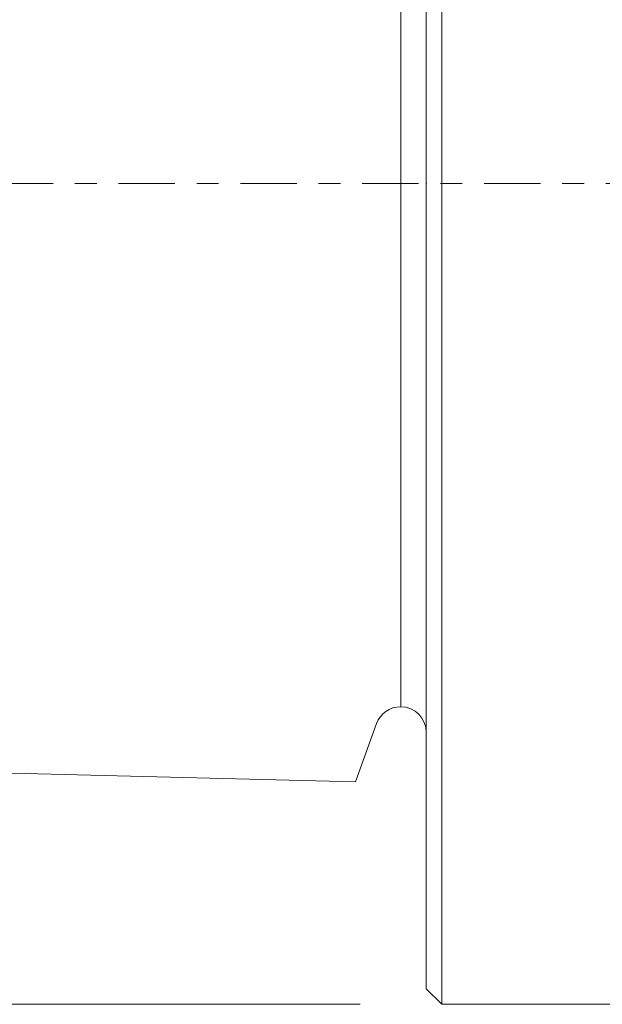
# Model space of a CAD drawing. Units: millimetres. Extents: x -34 to 73, y -26 to 32.
# Drawn here: x -8 to 3, y -16 to 3 of the extents above; entities that cross this region are included whole.
import ezdxf

# ---------------------------------------------------------------- set-up
doc = ezdxf.new("R2010")
doc.units = ezdxf.units.MM
doc.linetypes.add('CENTER', pattern=[47.5, 22, -8.5, 8.5, -8.5])
for name, color, linetype in [('1', 4, 'CONTINUOUS'), ('SK1', 4, 'CONTINUOUS'), ('SK2', 7, 'CONTINUOUS'), ('SK4', 2, 'CENTER')]:
    doc.layers.add(name, color=color, linetype=linetype)
doc.styles.add('iso_b_vert', font='simplex.shx')
doc.dimstyles.get("Standard").update_dxf_attribs({"dimtxt": 0.18, "dimasz": 0.18, "dimexe": 0.18, "dimexo": 0.0625, "dimgap": 0.09, "dimtad": 1, "dimzin": 0, "dimdsep": 52, "dimtxsty": 'Standard', "dimcen": 0.09, "dimadec": 0, "dimazin": 0, "dimtfac": 1, "dimtdec": 4, "dimtofl": 0, "dimtmove": 0, "dimatfit": 3, "dimfxl": 1, "dimtolj": 1, "dimtzin": 0, "dimarcsym": 0})

# ---------------------------------------------------------------- blocks, each defined once
blk = doc.blocks.new('DimnDraft3D4')
at = {"layer": 'SK2', "lineweight": 13}
for p, q in [((-1.2875, 16), (-29.417016, 16)), ((-27.417016, 16), (-27.417016, -16)), ((-1.2875, -16), (-29.417016, -16))]:
    blk.add_line(p, q, dxfattribs=at)
for points in [[(-27.417016, 16), (-26.956232, 12.500002), (-27.8778, 12.499998), (-27.417016, 16)], [(-27.417016, -16), (-27.8778, -12.500002), (-26.956232, -12.499998), (-27.417016, -16)]]:
    blk.add_solid(points, dxfattribs=at)
at = {"layer": 'SK2', "lineweight": 18, "char_height": 3.5, "attachment_point": 7, "rotation": 90, "line_spacing_factor": 1.084337, "style": 'iso_b_vert'}
for s, insert in [('\\W0.6563;32', (-29.167016, 1.457588)), ('%%c', (-29.167016, -3.765068))]:
    blk.add_mtext(s, dxfattribs=dict(at, insert=insert))

msp = doc.modelspace()

# ---------------------------------------------------------------- linework, layer by layer
at = {"layer": '1', "lineweight": 18}
for p, q in [((0.3, 0), (0.3, 16)), ((0, 0), (0, 15.7)), ((0, -9.966), (0, 0)), ((0.3, 0), (0.3, -16)), ((0, -15.7), (0, -9.966)), ((0, -15.7), (0.3, -16)), ((0.3, -16), (16.992, -16))]:
    msp.add_line(p, q, dxfattribs=at)
at = {"layer": 'SK1', "lineweight": 18}
for p, q in [((-0.5, 2.612), (-0.5, 6.921)), ((-0.5, 2.612), (-0.5, -9.533)), ((-0.5, -10.2), (-0.5, -9.533)), ((-1.383, -11.665), (-0.97, -10.529)), ((-17.19, -11.27), (-1.383, -11.665))]:
    msp.add_line(p, q, dxfattribs=at)
at = {"layer": 'SK1', "lineweight": 18, "extrusion": (0, 0, -1)}
for start, end in [(20, 90), (90, 180)]:
    msp.add_arc((0.5, -10.7), 0.5, start, end, dxfattribs=at)
at = {"layer": 'SK1', "lineweight": 18}
msp.add_point((0, 0), dxfattribs=at)
at = {"layer": 'SK4', "lineweight": 18, "ltscale": 0.05}
msp.add_line((-25, 0), (63, 0), dxfattribs=at)

# ---------------------------------------------------------------- dimensions: what is measured, and where the dimension line sits
at = {"layer": 'SK2', "lineweight": 13}
dim = msp.add_aligned_dim(p1=(-1.288, 16), p2=(-1.288, -16), distance=-28.13, dimstyle='Standard', override={"dimtxt": 3.5, "dimasz": 3.5, "dimexe": 2, "dimexo": 1.5875, "dimgap": 1.75, "dimtad": 1, "dimtih": 0, "dimtoh": 0, "dimdec": 1, "dimzin": 8, "dimpost": '<>', "dimtxsty": 'iso_b_vert', "dimsah": 1, "dimclrd": 7, "dimclre": 7, "dimclrt": 7, "dimtm": -0.005, "dimtdec": 2, "dimtmove": 0}, dxfattribs=at)
dim.commit()
dim.dimension.update_dxf_attribs({"geometry": 'DimnDraft3D4', "text_midpoint": (-30.042, 0.583)})

doc.saveas('drawing.dxf')
